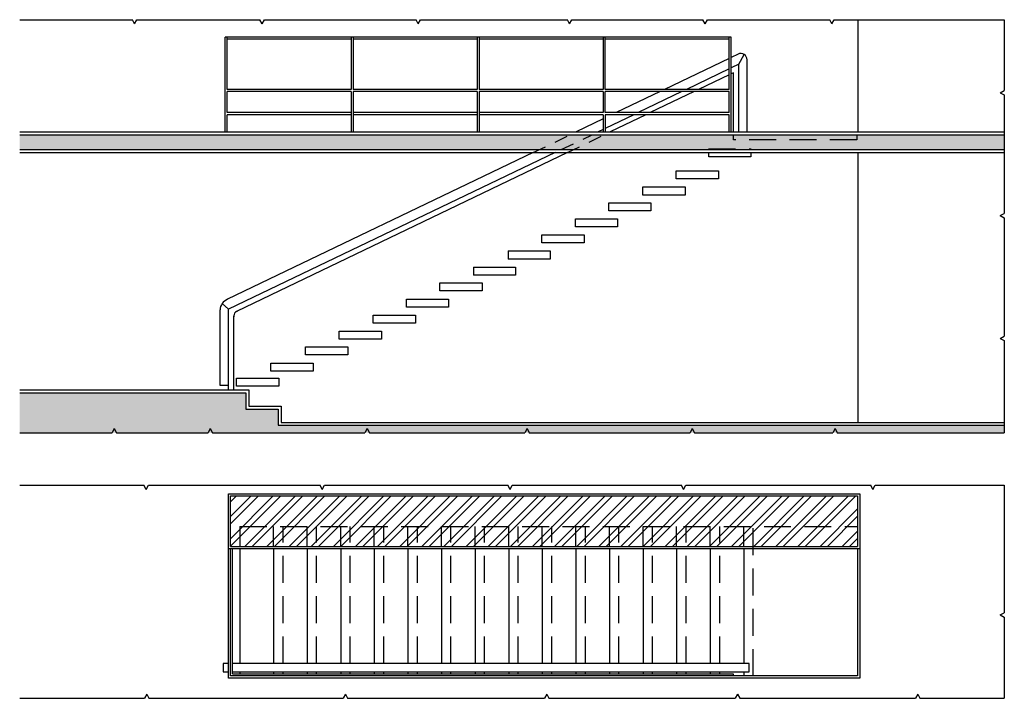
# Model space of a CAD drawing. Units: metres. Extents: x 71 to 245, y 11 to 1020.
# Drawn here: x 236 to 245, y 1014 to 1020 of the extents above; entities that cross this region are included whole.
import ezdxf

# ---------------------------------------------------------------- set-up
doc = ezdxf.new("R2010")
doc.units = ezdxf.units.M
doc.header["$MEASUREMENT"] = 0
doc.linetypes.add('HIDDEN', pattern=[0.375, 0.25, -0.125])
for name, color, linetype in [('linha em corte', 160, 'Continuous'), ('linha em vista', 4, 'Continuous'), ('linha projeção', 1, 'HIDDEN'), ('preenchimento', 3, 'Continuous')]:
    doc.layers.add(name, color=color, linetype=linetype)

msp = doc.modelspace()

# ---------------------------------------------------------------- hatches: boundary and pattern name
at = {"layer": 'preenchimento'}
h = msp.add_hatch(dxfattribs=at)
h.set_pattern_fill('AR-CONC', color=256, scale=0.039215)
h.set_pattern_definition([(50, (214.41138, 998.36063), (0.281276, -0.0246085), [0.0294115, -0.3235265]), (355, (214.41138, 998.36063), (-0.0544118, 0.2949746), [0.0235292, -0.2588212]), (100.45144, (214.43482, 998.35858), (0.2268642, 0.2703662), [0.024996, -0.2749552]), (46.1842, (214.41138, 998.43906), (0.4185222, -0.064909), [0.0441172, -0.4852897]), (96.6356, (214.44626, 998.43366), (0.366531, 0.382004), [0.037494, -0.412433]), (351.1842, (214.4114, 998.43906), (0.366531, 0.382004), [0.035294, -0.388232]), (21, (214.4506, 998.41946), (0.2340791, -0.1578883), [0.0294115, -0.3235265]), (326, (214.4506, 998.41946), (0.095417, 0.28437), [0.0235292, -0.2588212]), (71.45144, (214.4701, 998.4063), (0.329496, 0.1264817), [0.024996, -0.2749552]), (37.5, (214.41138, 998.36063), (0.00476853, 0.13054543), [0, -0.25568396, 0, -0.2627427, 0, -0.2598016]), (7.5, (214.41138, 998.36063), (0.1031636, 0.15466986), [0, -0.14980257, 0, -0.24980166, 0, -0.0990187]), (327.5, (214.32393, 998.36063), (0.20934024, -0.00884497), [0, -0.0980383, 0, -0.3058796, 0, -0.4058787]), (317.5, (214.28471, 998.36063), (0.2286984, 0.0392565), [0, -0.1274498, 0, -0.2031354, 0, -0.2882327])])
h.paths.add_polyline_path([(235.6343, 1018.7554), (244.793, 1018.7554), (244.793, 1018.8927), (235.6343, 1018.8927)])
h.paths.add_polyline_path([(235.6343, 1016.4905), (235.6343, 1016.1193), (244.793, 1016.1193), (244.793, 1016.1885), (238.0395, 1016.1885), (238.0395, 1016.3395), (237.7375, 1016.3395), (237.7375, 1016.4905)])
h = msp.add_hatch(dxfattribs=at)
h.set_pattern_fill('ANSI32', color=256, scale=0.388026)
h.set_pattern_definition([(45, (231.52418, 1002.27145), (-0.102891, 0.102891), []), (45, (231.59277, 1002.27145), (-0.102891, 0.102891), [])])
h.paths.add_polyline_path([(237.5951, 1015.5316), (243.4284, 1015.5316), (243.4284, 1015.0611), (237.5951, 1015.0611)])

# ---------------------------------------------------------------- linework, layer by layer
at = {"layer": 'linha em corte'}
for p, q in [((242.3164, 1019.6438), (242.2536, 1019.6136)), ((242.234, 1019.6042), (241.6314, 1019.3145)), ((242.3222, 1019.5486), (242.3731, 1019.6406)), ((242.4007, 1018.9201), (242.4007, 1019.5908)), ((242.234, 1019.5062), (241.8353, 1019.3145)), ((242.3222, 1019.5486), (242.2536, 1019.5156)), ((242.2732, 1019.4706), (242.2536, 1019.4612)), ((242.2732, 1018.9201), (242.2732, 1019.4706)), ((242.3222, 1018.9201), (242.3222, 1019.5486)), ((242.234, 1019.4518), (241.9485, 1019.3145)), ((241.5906, 1019.2949), (241.1828, 1019.0988)), ((241.7946, 1019.2949), (241.3867, 1019.0988)), ((241.9077, 1019.2949), (241.4998, 1019.0988)), ((241.0607, 1019.0402), (240.811, 1018.9201)), ((241.3459, 1019.0792), (241.0803, 1018.9515)), ((241.459, 1019.0792), (241.1281, 1018.9201)), ((235.6343, 1018.9201), (244.793, 1018.9201)), ((241.0607, 1018.9421), (241.015, 1018.9201)), ((235.6343, 1018.8927), (244.793, 1018.8927)), ((235.6343, 1018.7554), (244.793, 1018.7554)), ((235.6343, 1018.7279), (244.793, 1018.7279)), ((240.4113, 1018.7279), (237.5683, 1017.3612)), ((240.6152, 1018.7279), (237.5761, 1017.2698)), ((240.7284, 1018.7279), (237.6514, 1017.2487)), ((242.0439, 1018.6862), (242.0439, 1018.7279)), ((242.4361, 1018.7279), (242.4361, 1018.6862)), ((242.4361, 1018.6862), (242.0439, 1018.6862)), ((241.7415, 1018.5579), (242.1337, 1018.5579)), ((241.7415, 1018.4829), (241.7415, 1018.5579)), ((242.1337, 1018.5579), (242.1337, 1018.4829)), ((242.1337, 1018.4829), (241.7415, 1018.4829)), ((241.4315, 1018.407), (241.8236, 1018.407)), ((241.4315, 1018.332), (241.4315, 1018.407)), ((241.8236, 1018.407), (241.8236, 1018.332)), ((241.8236, 1018.332), (241.4315, 1018.332)), ((241.1131, 1018.2603), (241.5053, 1018.2603)), ((241.1131, 1018.1853), (241.1131, 1018.2603)), ((241.5053, 1018.1853), (241.1131, 1018.1853)), ((241.5053, 1018.2603), (241.5053, 1018.1853)), ((240.8038, 1018.1094), (241.196, 1018.1094)), ((240.8038, 1018.0344), (240.8038, 1018.1094)), ((241.196, 1018.1094), (241.196, 1018.0344)), ((241.196, 1018.0344), (240.8038, 1018.0344)), ((240.4921, 1017.961), (240.8842, 1017.961)), ((240.4921, 1017.8859), (240.4921, 1017.961)), ((240.8842, 1017.961), (240.8842, 1017.8859)), ((240.1771, 1017.811), (240.5693, 1017.811)), ((240.1771, 1017.811), (240.1771, 1017.736)), ((240.8842, 1017.8859), (240.4921, 1017.8859)), ((240.5693, 1017.811), (240.5693, 1017.736)), ((240.5693, 1017.736), (240.1771, 1017.736)), ((239.8554, 1017.6618), (240.2475, 1017.6618)), ((239.8554, 1017.6618), (239.8554, 1017.5868)), ((240.2475, 1017.6618), (240.2475, 1017.5868)), ((240.2475, 1017.5868), (239.8554, 1017.5868)), ((239.5428, 1017.5151), (239.935, 1017.5151)), ((239.5428, 1017.44), (239.5428, 1017.5151)), ((239.935, 1017.5151), (239.935, 1017.44)), ((239.2319, 1017.3633), (239.6241, 1017.3633)), ((239.2319, 1017.2883), (239.2319, 1017.3633)), ((239.935, 1017.44), (239.5428, 1017.44)), ((239.6241, 1017.3633), (239.6241, 1017.2883)), ((237.4976, 1016.5604), (237.4976, 1017.2629)), ((237.5761, 1017.2698), (237.5183, 1017.3226)), ((237.5761, 1016.5179), (237.5761, 1017.2698)), ((239.6241, 1017.2883), (239.2319, 1017.2883)), ((237.6251, 1016.5179), (237.6251, 1017.2069)), ((237.6251, 1017.2069), (237.6251, 1017.1969)), ((237.6514, 1017.2487), (237.6604, 1017.2531)), ((238.9227, 1017.2148), (239.3148, 1017.2148)), ((238.9227, 1017.1398), (238.9227, 1017.2148)), ((239.3148, 1017.2148), (239.3148, 1017.1398)), ((239.3148, 1017.1398), (238.9227, 1017.1398)), ((238.607, 1017.0639), (238.9992, 1017.0639)), ((238.607, 1016.9889), (238.607, 1017.0639)), ((238.9992, 1016.9889), (238.607, 1016.9889)), ((238.9992, 1017.0639), (238.9992, 1016.9889)), ((238.2941, 1016.9181), (238.6863, 1016.9181)), ((238.2941, 1016.8431), (238.2941, 1016.9181)), ((238.6863, 1016.9181), (238.6863, 1016.8431)), ((238.6863, 1016.8431), (238.2941, 1016.8431)), ((237.9709, 1016.768), (238.3631, 1016.768)), ((237.9709, 1016.693), (237.9709, 1016.768)), ((238.3631, 1016.768), (238.3631, 1016.693)), ((237.6525, 1016.628), (238.0447, 1016.628)), ((237.6525, 1016.5529), (237.6525, 1016.628)), ((238.3631, 1016.693), (237.9709, 1016.693)), ((238.0447, 1016.628), (238.0447, 1016.5529)), ((237.5761, 1016.5604), (237.4976, 1016.5604)), ((238.0447, 1016.5529), (237.6525, 1016.5529)), ((235.6343, 1016.5179), (237.765, 1016.5179)), ((235.6343, 1016.4905), (237.7375, 1016.4905)), ((237.7375, 1016.4905), (237.7375, 1016.3395)), ((237.765, 1016.5179), (237.765, 1016.367)), ((237.765, 1016.367), (238.0669, 1016.367)), ((238.0669, 1016.367), (238.0669, 1016.216)), ((237.7375, 1016.3395), (238.0395, 1016.3395)), ((238.0395, 1016.3395), (238.0395, 1016.1885)), ((238.0395, 1016.1885), (244.793, 1016.1885)), ((238.0669, 1016.216), (244.793, 1016.216)), ((237.5755, 1015.5513), (243.448, 1015.5513)), ((237.5755, 1013.8356), (237.5755, 1015.5513)), ((237.5951, 1015.5316), (243.4284, 1015.5316)), ((237.5951, 1015.0611), (237.5951, 1015.5316)), ((243.4284, 1015.5316), (243.4284, 1015.0611)), ((243.448, 1015.5513), (243.448, 1013.8356)), ((237.5755, 1015.0415), (243.448, 1015.0415)), ((237.5951, 1015.0611), (243.4284, 1015.0611)), ((237.5951, 1013.8552), (237.5951, 1015.0415)), ((237.6147, 1013.8748), (237.6147, 1015.0415)), ((237.6833, 1015.0415), (237.6833, 1013.9728)), ((237.9958, 1015.0415), (237.9958, 1013.9728)), ((238.3082, 1015.0415), (238.3082, 1013.9728)), ((238.6206, 1015.0415), (238.6206, 1013.9728)), ((238.9331, 1015.0415), (238.9331, 1013.9728)), ((239.2455, 1015.0415), (239.2455, 1013.9728)), ((239.558, 1015.0415), (239.558, 1013.9728)), ((239.8704, 1015.0415), (239.8704, 1013.9728)), ((240.1829, 1015.0415), (240.1829, 1013.9728)), ((240.4953, 1015.0415), (240.4953, 1013.9728)), ((240.8078, 1015.0415), (240.8078, 1013.9728)), ((241.1202, 1015.0415), (241.1202, 1013.9728)), ((241.4327, 1015.0415), (241.4327, 1013.9728)), ((241.7451, 1015.0415), (241.7451, 1013.9728)), ((242.0576, 1015.0415), (242.0576, 1013.9728)), ((242.37, 1015.0415), (242.37, 1013.9728)), ((243.4284, 1015.0415), (243.4284, 1013.8552)), ((237.5755, 1013.9728), (237.5264, 1013.9728)), ((237.5264, 1013.9728), (237.5264, 1013.8944)), ((242.4186, 1013.9728), (237.6147, 1013.9728)), ((242.4186, 1013.8944), (242.4186, 1013.9728)), ((237.5264, 1013.8944), (237.5755, 1013.8944)), ((237.6147, 1013.8944), (242.4186, 1013.8944)), ((237.6147, 1013.8748), (242.2715, 1013.8748)), ((237.6833, 1013.8944), (237.6833, 1013.8748)), ((237.9958, 1013.8944), (237.9958, 1013.8748)), ((238.3082, 1013.8944), (238.3082, 1013.8748)), ((238.6206, 1013.8944), (238.6206, 1013.8748)), ((238.9331, 1013.8944), (238.9331, 1013.8748)), ((239.2455, 1013.8944), (239.2455, 1013.8748)), ((239.558, 1013.8944), (239.558, 1013.8748)), ((239.8704, 1013.8944), (239.8704, 1013.8748)), ((240.1829, 1013.8944), (240.1829, 1013.8748)), ((240.4953, 1013.8944), (240.4953, 1013.8748)), ((240.8078, 1013.8944), (240.8078, 1013.8748)), ((241.1202, 1013.8944), (241.1202, 1013.8748)), ((241.4327, 1013.8944), (241.4327, 1013.8748)), ((241.7451, 1013.8944), (241.7451, 1013.8748)), ((242.0576, 1013.8944), (242.0576, 1013.8748)), ((242.2715, 1013.8748), (242.2715, 1013.8552)), ((242.37, 1013.8944), (242.37, 1013.8552)), ((243.448, 1013.8356), (237.5755, 1013.8356)), ((243.4284, 1013.8552), (237.5951, 1013.8552))]:
    msp.add_line(p, q, dxfattribs=at)
for centre, radius, start, end in [((242.3418, 1019.5908), 0.0588, 0, 115.67552), ((237.608, 1017.2581), 0.1105, 111.06, 177.50689), ((237.6795, 1017.2019), 0.0546, 120.96257, 174.71295)]:
    msp.add_arc(centre, radius, start, end, dxfattribs=at)
at = {"layer": 'linha em vista'}
for p, q in [((235.6343, 1019.9641), (236.6822, 1019.9641)), ((236.7026, 1019.9247), (236.6822, 1019.9641)), ((236.7026, 1019.9247), (236.723, 1019.9641)), ((236.723, 1019.9641), (237.8695, 1019.9641)), ((237.8899, 1019.9247), (237.8695, 1019.9641)), ((237.8899, 1019.9247), (237.9103, 1019.9641)), ((237.9103, 1019.9641), (239.3218, 1019.9641)), ((239.3422, 1019.9247), (239.3218, 1019.9641)), ((239.3422, 1019.9247), (239.3626, 1019.9641)), ((239.3626, 1019.9641), (240.7288, 1019.9641)), ((240.7492, 1019.9247), (240.7288, 1019.9641)), ((240.7492, 1019.9247), (240.7696, 1019.9641)), ((240.7696, 1019.9641), (241.99, 1019.9641)), ((242.0104, 1019.9247), (241.99, 1019.9641)), ((242.0104, 1019.9247), (242.0308, 1019.9641)), ((242.0308, 1019.9641), (243.1697, 1019.9641)), ((243.1901, 1019.9247), (243.1697, 1019.9641)), ((243.1901, 1019.9247), (243.2105, 1019.9641)), ((243.2105, 1019.9641), (244.793, 1019.9641)), ((243.4307, 1019.9641), (243.4307, 1018.9201)), ((244.793, 1019.9641), (244.793, 1019.305)), ((237.5461, 1018.9201), (237.5461, 1019.802)), ((242.2536, 1019.802), (237.5461, 1019.802)), ((237.5657, 1019.3145), (237.5657, 1019.802)), ((238.7176, 1019.7824), (237.5657, 1019.7824)), ((238.7176, 1019.802), (238.7176, 1019.3145)), ((238.7372, 1019.802), (238.7372, 1019.3145)), ((239.8892, 1019.7824), (238.7372, 1019.7824)), ((239.8892, 1019.802), (239.8892, 1019.3145)), ((239.9088, 1019.802), (239.9088, 1019.3145)), ((241.0607, 1019.7824), (239.9088, 1019.7824)), ((241.0607, 1019.802), (241.0607, 1019.3145)), ((241.0803, 1019.3145), (241.0803, 1019.802)), ((242.234, 1019.7824), (241.0803, 1019.7824)), ((242.234, 1019.3145), (242.234, 1019.802)), ((242.2536, 1018.9201), (242.2536, 1019.802)), ((238.7176, 1019.3145), (237.5657, 1019.3145)), ((237.5657, 1019.0988), (237.5657, 1019.2949)), ((238.7176, 1019.2949), (237.5657, 1019.2949)), ((238.7176, 1019.2949), (238.7176, 1018.9201)), ((239.8892, 1019.3145), (238.7372, 1019.3145)), ((239.8892, 1019.2949), (238.7372, 1019.2949)), ((238.7372, 1019.2949), (238.7372, 1018.9201)), ((239.8892, 1019.2949), (239.8892, 1018.9201)), ((241.0607, 1019.3145), (239.9088, 1019.3145)), ((241.0607, 1019.2949), (239.9088, 1019.2949)), ((239.9088, 1019.2949), (239.9088, 1018.9201)), ((241.0607, 1019.2949), (241.0607, 1019.0988)), ((242.234, 1019.3145), (241.0803, 1019.3145)), ((242.234, 1019.2949), (241.0803, 1019.2949)), ((241.0803, 1019.0988), (241.0803, 1019.2949)), ((242.234, 1019.0988), (242.234, 1019.2949)), ((244.7536, 1019.2846), (244.793, 1019.305)), ((244.7536, 1019.2846), (244.793, 1019.2642)), ((244.793, 1019.2642), (244.793, 1018.1612)), ((238.7176, 1019.0988), (237.5657, 1019.0988)), ((239.8892, 1019.0988), (238.7372, 1019.0988)), ((241.0607, 1019.0988), (239.9088, 1019.0988)), ((242.234, 1019.0988), (241.0803, 1019.0988)), ((237.5657, 1018.9201), (237.5657, 1019.0792)), ((238.7176, 1019.0792), (237.5657, 1019.0792)), ((239.8892, 1019.0792), (238.7372, 1019.0792)), ((241.0607, 1019.0792), (239.9088, 1019.0792)), ((241.0607, 1019.0792), (241.0607, 1018.9201)), ((242.234, 1019.0792), (241.0803, 1019.0792)), ((241.0803, 1019.0792), (241.0803, 1018.9201)), ((242.234, 1018.9201), (242.234, 1019.0792)), ((243.4307, 1018.7279), (243.4307, 1016.216)), ((244.7536, 1018.1408), (244.793, 1018.1612)), ((244.7536, 1018.1408), (244.793, 1018.1204)), ((244.793, 1018.1204), (244.793, 1017.0174)), ((244.7536, 1016.997), (244.793, 1017.0174)), ((244.7536, 1016.997), (244.793, 1016.9766)), ((244.793, 1016.9766), (244.793, 1016.1193)), ((235.6343, 1016.1193), (236.4941, 1016.1193)), ((236.5145, 1016.1587), (236.4941, 1016.1193)), ((236.5145, 1016.1587), (236.5349, 1016.1193)), ((236.5349, 1016.1193), (237.3865, 1016.1193)), ((237.4069, 1016.1587), (237.3865, 1016.1193)), ((237.4069, 1016.1587), (237.4273, 1016.1193)), ((237.4273, 1016.1193), (238.8461, 1016.1193)), ((238.8665, 1016.1587), (238.8461, 1016.1193)), ((238.8665, 1016.1587), (238.8868, 1016.1193)), ((238.8868, 1016.1193), (240.3341, 1016.1193)), ((240.3545, 1016.1587), (240.3341, 1016.1193)), ((240.3545, 1016.1587), (240.3749, 1016.1193)), ((240.3749, 1016.1193), (241.8702, 1016.1193)), ((241.8906, 1016.1587), (241.8702, 1016.1193)), ((241.8906, 1016.1587), (241.911, 1016.1193)), ((241.911, 1016.1193), (243.1978, 1016.1193)), ((243.2182, 1016.1587), (243.1978, 1016.1193)), ((243.2182, 1016.1587), (243.2386, 1016.1193)), ((243.2386, 1016.1193), (244.793, 1016.1193)), ((235.6343, 1015.6311), (236.7905, 1015.6311)), ((236.8109, 1015.5917), (236.7905, 1015.6311)), ((236.8109, 1015.5917), (236.8313, 1015.6311)), ((236.8313, 1015.6311), (238.4285, 1015.6311)), ((238.4489, 1015.5917), (238.4285, 1015.6311)), ((238.4489, 1015.5917), (238.4693, 1015.6311)), ((238.4693, 1015.6311), (240.1755, 1015.6311)), ((240.1959, 1015.5917), (240.1755, 1015.6311)), ((240.1959, 1015.5917), (240.2163, 1015.6311)), ((240.2163, 1015.6311), (241.7889, 1015.6311)), ((241.8093, 1015.5917), (241.7889, 1015.6311)), ((241.8093, 1015.5917), (241.8297, 1015.6311)), ((241.8297, 1015.6311), (243.5504, 1015.6311)), ((243.5708, 1015.5917), (243.5504, 1015.6311)), ((243.5708, 1015.5917), (243.5912, 1015.6311)), ((243.5912, 1015.6311), (244.793, 1015.6311)), ((244.793, 1015.6311), (244.793, 1014.4437)), ((244.7536, 1014.4233), (244.793, 1014.4437)), ((244.7536, 1014.4233), (244.793, 1014.4029)), ((244.793, 1014.4029), (244.793, 1013.6471)), ((235.6343, 1013.6471), (236.7963, 1013.6471)), ((236.8167, 1013.6866), (236.7963, 1013.6471)), ((236.8167, 1013.6866), (236.8371, 1013.6471)), ((236.8371, 1013.6471), (238.644, 1013.6471)), ((238.6644, 1013.6866), (238.644, 1013.6471)), ((238.6644, 1013.6866), (238.6848, 1013.6471)), ((238.6848, 1013.6471), (240.5163, 1013.6471)), ((240.5367, 1013.6866), (240.5163, 1013.6471)), ((240.5367, 1013.6866), (240.5571, 1013.6471)), ((240.5571, 1013.6471), (242.2907, 1013.6471)), ((242.3111, 1013.6866), (242.2907, 1013.6471)), ((242.3111, 1013.6866), (242.3315, 1013.6471)), ((242.3315, 1013.6471), (243.9674, 1013.6471)), ((243.9878, 1013.6866), (243.9674, 1013.6471)), ((243.9878, 1013.6866), (244.0082, 1013.6471)), ((244.0082, 1013.6471), (244.793, 1013.6471))]:
    msp.add_line(p, q, dxfattribs=at)
at = {"layer": 'linha projeção', "ltscale": 0.5}
for p, q in [((240.4113, 1018.7279), (240.811, 1018.9201)), ((240.7284, 1018.7279), (241.1281, 1018.9201)), ((240.6723, 1018.7554), (240.9579, 1018.8927))]:
    msp.add_line(p, q, dxfattribs=at)
at = {"layer": 'linha projeção'}
for p, q in [((242.2732, 1018.8451), (242.2732, 1018.8927)), ((243.4203, 1018.8451), (242.2732, 1018.8451)), ((243.4203, 1018.8927), (243.4203, 1018.8451)), ((242.0439, 1018.7613), (242.4361, 1018.7613)), ((242.0439, 1018.7554), (242.0439, 1018.7613)), ((242.4361, 1018.7613), (242.4361, 1018.7554)), ((237.6833, 1015.2473), (243.4284, 1015.2473)), ((237.6833, 1015.2473), (237.6833, 1015.0611)), ((237.9958, 1015.0611), (237.9958, 1015.2473)), ((238.084, 1013.9728), (238.084, 1015.2473)), ((238.3082, 1015.0611), (238.3082, 1015.2473)), ((238.3964, 1013.9728), (238.3964, 1015.2473)), ((238.6206, 1015.0611), (238.6206, 1015.2473)), ((238.7089, 1013.9728), (238.7089, 1015.2473)), ((238.9331, 1015.0611), (238.9331, 1015.2473)), ((239.0213, 1013.9728), (239.0213, 1015.2473)), ((239.2455, 1015.0611), (239.2455, 1015.2473)), ((239.3338, 1013.9728), (239.3338, 1015.2473)), ((239.558, 1015.0611), (239.558, 1015.2473)), ((239.6462, 1013.9728), (239.6462, 1015.2473)), ((239.8704, 1015.0611), (239.8704, 1015.2473)), ((239.9587, 1013.9728), (239.9587, 1015.2473)), ((240.1829, 1015.0611), (240.1829, 1015.2473)), ((240.2711, 1013.9728), (240.2711, 1015.2473)), ((240.4953, 1015.0611), (240.4953, 1015.2473)), ((240.5836, 1013.9728), (240.5836, 1015.2473)), ((240.8078, 1015.0611), (240.8078, 1015.2473)), ((240.896, 1013.9728), (240.896, 1015.2473)), ((241.1202, 1015.0611), (241.1202, 1015.2473)), ((241.2085, 1013.9728), (241.2085, 1015.2473)), ((241.4327, 1015.0611), (241.4327, 1015.2473)), ((241.5209, 1013.9728), (241.5209, 1015.2473)), ((241.7451, 1015.0611), (241.7451, 1015.2473)), ((241.8334, 1013.9728), (241.8334, 1015.2473)), ((242.0576, 1015.0611), (242.0576, 1015.2473)), ((242.1458, 1013.9728), (242.1458, 1015.2473)), ((242.37, 1015.0611), (242.37, 1015.2473)), ((242.4583, 1013.8552), (242.4583, 1015.2473)), ((238.084, 1013.8748), (238.084, 1013.8944)), ((238.3964, 1013.8748), (238.3964, 1013.8944)), ((238.7089, 1013.8748), (238.7089, 1013.8944)), ((239.0213, 1013.8748), (239.0213, 1013.8944)), ((239.3338, 1013.8748), (239.3338, 1013.8944)), ((239.6462, 1013.8748), (239.6462, 1013.8944)), ((239.9587, 1013.8748), (239.9587, 1013.8944)), ((240.2711, 1013.8748), (240.2711, 1013.8944)), ((240.5836, 1013.8748), (240.5836, 1013.8944)), ((240.896, 1013.8748), (240.896, 1013.8944)), ((241.2085, 1013.8748), (241.2085, 1013.8944)), ((241.5209, 1013.8748), (241.5209, 1013.8944)), ((241.8334, 1013.8748), (241.8334, 1013.8944)), ((242.1458, 1013.8748), (242.1458, 1013.8944))]:
    msp.add_line(p, q, dxfattribs=at)

doc.saveas('drawing.dxf')
